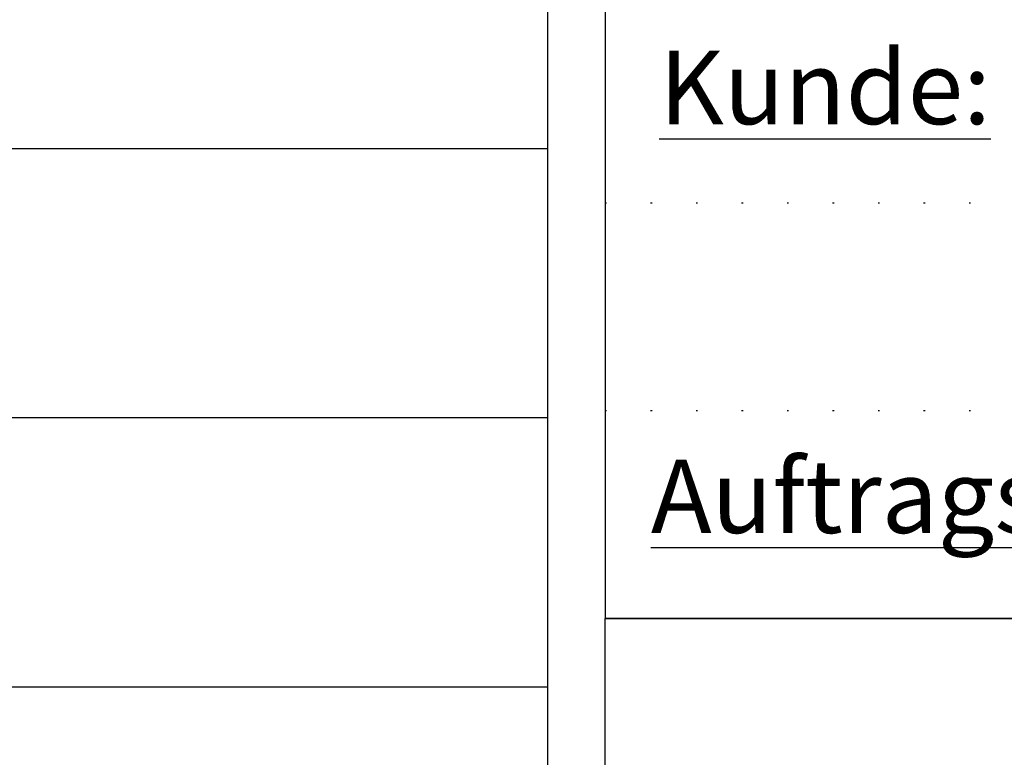
# Model space of a CAD drawing. Units: millimetres. Extents: x -5573 to 3186, y 687 to 8648.
# Drawn here: x -3001 to -2934, y 7922 to 7973 of the extents above; entities that cross this region are included whole.
import ezdxf

# ---------------------------------------------------------------- set-up
doc = ezdxf.new("R2010")
doc.units = ezdxf.units.MM
doc.linetypes.add('ACAD_ISO07W100', pattern=[3, 0, -3])
for name, color, linetype in [('outline-Körperkante', 7, 'Continuous'), ('PLANKOPF', 7, 'Continuous'), ('Schrift_Deutsch', 1, 'Continuous')]:
    doc.layers.add(name, color=color, linetype=linetype)

# ---------------------------------------------------------------- blocks, each defined once
blk = doc.blocks.new('T3_390_52_53_55_56_58_59_Formeln')
at = {"layer": 'PLANKOPF', "linetype": 'Continuous'}
for p, q in [((-247.059, 165.061), (-247.059, 18.383)), ((-247.059, 146.726), (-247.059, 0.049)), ((-432.627, 91.722), (-247.059, 91.722)), ((-432.627, 73.387), (-247.059, 73.387)), ((-432.627, 55.053), (-247.059, 55.053))]:
    blk.add_line(p, q, dxfattribs=at)
blk = doc.blocks.new('Plankopf_Rahmen_mit_Kopf_forlage')
at = {"layer": 'PLANKOPF'}
for p, q in [((1089.339, 437.557), (1089.339, 380.933)), ((1242.109, 380.933), (1089.339, 380.933)), ((1089.339, 380.933), (1332.397, 380.933)), ((1089.339, 321.221), (1089.339, 380.933))]:
    blk.add_line(p, q, dxfattribs=at)
at = {"layer": 'Schrift_Deutsch', "linetype": 'ACAD_ISO07W100'}
for p, q in [((1089.339, 409.245), (1332.397, 409.245)), ((1089.339, 395.089), (1332.397, 395.089))]:
    blk.add_line(p, q, dxfattribs=at)
at = {"layer": 'Schrift_Deutsch', "char_height": 5, "width": 219.8422, "attachment_point": 1}
for s, insert in [('{\\fArial|b0|i0|c0|p34;\\LKunde:}', (1093.02, 419.597)), ('{\\fArial|b0|i0|c0|p34;\\LAuftragsNr.:}', (1092.453, 391.748))]:
    blk.add_mtext(s, dxfattribs=dict(at, insert=insert))

msp = doc.modelspace()

# ---------------------------------------------------------------- block references
at = {"layer": 'outline-Körperkante'}
for name, p in [('Plankopf_Rahmen_mit_Kopf_forlage', (-4050.9016, 7550.8077)), ('T3_390_52_53_55_56_58_59_Formeln', (-2718.4387, 7872.0284))]:
    msp.add_blockref(name, p, dxfattribs=at)

doc.saveas('drawing.dxf')
